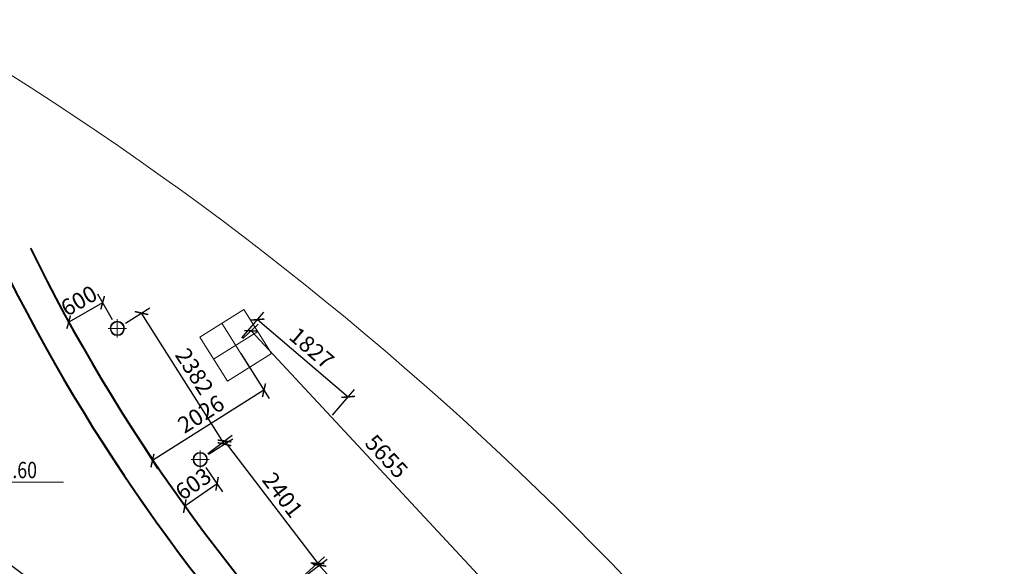
# Model space of a CAD drawing. Extents: x -57858 to 66823, y -250 to 80946.
# Drawn here: x 27005 to 42123, y 34920 to 43313 of the extents above; entities that cross this region are included whole.
import ezdxf

# ---------------------------------------------------------------- set-up
doc = ezdxf.new("R2010")
doc.units = 0
doc.header["$LTSCALE"] = 0.5
doc.header["$PDMODE"] = 3
for name, color, linetype, lineweight in [('$0$06- General text', 1, 'Continuous', 9), ('$0$08- Note', 6, 'Continuous', 9), ('$0$A_DOWNLIGHT', 33, 'Continuous', 13), ('1st level reflected ceiling plan$0$A_CEILING', 42, 'Continuous', 18), ('1st level reflected ceiling plan$0$A_LIGHTING', 42, 'Continuous', 18), ('A_D_WALL', 7, 'Continuous', 40)]:
    doc.layers.add(name, color=color, linetype=linetype, lineweight=lineweight)
doc.layers.add('A-DIM', color=1, linetype='Continuous')
doc.layers.add('A-DIM @ 100', color=1, linetype='Continuous')
doc.styles.add('$0$Dim', font='VHARIAL.ttf')
doc.styles.add('$0$General text 2', font='VHARIAL.ttf')
doc.styles.add('Arch-Dim', font='VHARIALN.ttf', dxfattribs={"width": 0.75})
doc.dimstyles.new('Annotative', dxfattribs={"dimscale": 100, "dimtxt": 2.5, "dimasz": 1.5, "dimexe": 1.5, "dimexo": 1.5, "dimgap": 0.8, "dimtad": 1, "dimdec": 0, "dimzin": 3, "dimdsep": 46, "dimtxsty": 'Arch-Dim', "dimblk": 'ARCHTICK', "dimcen": 2.5, "dimazin": 2, "dimtfac": 0.75, "dimtdec": 0, "dimtix": 1, "dimtmove": 2, "dimatfit": 3, "dimfxl": 1, "dimtolj": 1, "dimtzin": 0, "dimarcsym": 0})

# ---------------------------------------------------------------- blocks, each defined once
blk = doc.blocks.new('*U32')
at = {"layer": '$0$08- Note'}
h = blk.add_hatch(color=256, dxfattribs=at)
h.paths.add_polyline_path([(-5.27, 3.23), (-7.82, 3.23, 0.414214), (-5.27, 0.68)])
h.paths.add_polyline_path([(-5.27, 5.78), (-5.27, 3.23), (-2.72, 3.23, 0.414214)])
for p, q in [((-5.27, 7.06), (-5.27, -0.59)), ((-9.1, 3.23), (-1.45, 3.23)), ((-2.72, 3.23), (18.27, 3.23))]:
    blk.add_line(p, q, dxfattribs=at)
blk.add_circle((-5.27, 3.23), 2.55, dxfattribs=at)
at = {"layer": '$0$06- General text', "ltscale": 15, "style": '$0$General text 2', "width": 0.8, "flags": 8}
blk.add_attdef('LEVEL', (-2.08, 4.08), '', height=2.5, dxfattribs=at)
at = {"layer": '$0$06- General text', "color": 100, "ltscale": 15, "style": '$0$Dim', "width": 0.8, "flags": 8}
blk.add_attdef('HIGHLEVEL', (5.23, 3.95), '', height=3, dxfattribs=at)
blk = doc.blocks.new('_ArchTick')
at = {"color": 0, "linetype": 'ByBlock', "const_width": 0.15}
blk.add_lwpolyline([(-0.5, -0.5), (0.5, 0.5)], dxfattribs=at)
blk = doc.blocks.new('*D67')
at = {"layer": 'A-DIM', "color": 0, "lineweight": -2}
for p, q in [((24091, 36512), (24412, 36944)), ((24322, 36823), (28176, 33966)), ((27945, 33654), (28265, 34086))]:
    blk.add_line(p, q, dxfattribs=at)
at = {"layer": 'Defpoints', "color": 0}
for p in [(24002, 36391), (28176, 33966), (27855, 33534)]:
    blk.add_point(p, dxfattribs=at)
at = {"layer": 'A-DIM', "color": 0, "lineweight": -2, "xscale": 150, "yscale": 150, "zscale": 150}
for p, rotation in [((24322, 36823), 143.4413283932286), ((28176, 33966), 323.4413283932286)]:
    blk.add_blockref('_ArchTick', p, dxfattribs=dict(at, rotation=rotation))
at = {"layer": 'A-DIM', "color": 0, "insert": (26373, 35561), "char_height": 250, "attachment_point": 5, "rotation": 323.4413, "style": 'Arch-Dim'}
blk.add_mtext('\\A1;4797', dxfattribs=at)
blk = doc.blocks.new('$0$Symbol-legend of ceiling NO43-1st$0$downlight')
for p, q in [((-70, 0), (70, 0)), ((0, 70), (0, -70))]:
    blk.add_line(p, q)
for radius in [55, 50]:
    blk.add_circle((0, 0), radius)
blk = doc.blocks.new('*D285')
at = {"layer": 'A-DIM', "color": 0, "lineweight": -2}
for p, q in [((31344, 34752), (31687, 35066)), ((33209, 33180), (31577, 34965)), ((32977, 32967), (33320, 33281))]:
    blk.add_line(p, q, dxfattribs=at)
at = {"layer": 'Defpoints', "color": 0}
for p in [(31577, 34965), (31234, 34651), (32866, 32866)]:
    blk.add_point(p, dxfattribs=at)
at = {"layer": 'A-DIM', "color": 0, "lineweight": -2, "xscale": 150, "yscale": 150, "zscale": 150}
for p, rotation in [((31577, 34965), 132.4560098470141), ((33209, 33180), 312.4560098470141)]:
    blk.add_blockref('_ArchTick', p, dxfattribs=dict(at, rotation=rotation))
at = {"layer": 'A-DIM', "color": 0, "insert": (32546, 34213), "char_height": 250, "attachment_point": 5, "rotation": 312.456, "style": 'Arch-Dim'}
blk.add_mtext('\\A1;2419', dxfattribs=at)
blk = doc.blocks.new('*D286')
at = {"layer": 'A-DIM', "color": 0, "lineweight": -2}
for p, q in [((29896, 36650), (30269, 36935)), ((31607, 34936), (30150, 36844)), ((31353, 34742), (31726, 35027))]:
    blk.add_line(p, q, dxfattribs=at)
at = {"layer": 'Defpoints', "color": 0}
for p in [(30150, 36844), (29777, 36559), (31234, 34651)]:
    blk.add_point(p, dxfattribs=at)
at = {"layer": 'A-DIM', "color": 0, "lineweight": -2, "xscale": 150, "yscale": 150, "zscale": 150}
for p, rotation in [((30150, 36844), 127.3605078579968), ((31607, 34936), 307.3605078579968)]:
    blk.add_blockref('_ArchTick', p, dxfattribs=dict(at, rotation=rotation))
at = {"layer": 'A-DIM', "color": 0, "insert": (31043, 36016), "char_height": 250, "attachment_point": 5, "rotation": 307.3605, "style": 'Arch-Dim'}
blk.add_mtext('\\A1;2401', dxfattribs=at)
blk = doc.blocks.new('*D287')
at = {"layer": 'A-DIM', "color": 0, "lineweight": -2}
for p, q in [((28630, 38652), (29003, 38888)), ((30149, 36795), (28876, 38808)), ((29903, 36639), (30276, 36875))]:
    blk.add_line(p, q, dxfattribs=at)
at = {"layer": 'Defpoints', "color": 0}
for p in [(28876, 38808), (28503, 38572), (29777, 36559)]:
    blk.add_point(p, dxfattribs=at)
at = {"layer": 'A-DIM', "color": 0, "lineweight": -2, "xscale": 150, "yscale": 150, "zscale": 150}
for p, rotation in [((28876, 38808), 122.3119423020887), ((30149, 36795), 302.3119423020887)]:
    blk.add_blockref('_ArchTick', p, dxfattribs=dict(at, rotation=rotation))
at = {"layer": 'A-DIM', "color": 0, "insert": (29688, 37913), "char_height": 250, "attachment_point": 5, "rotation": 302.3119, "style": 'Arch-Dim'}
blk.add_mtext('\\A1;2382', dxfattribs=at)
blk = doc.blocks.new('*D288')
at = {"layer": 'A-DIM', "color": 0, "lineweight": -2}
for p, q in [((28429, 38702), (28203, 39097)), ((28278, 38967), (27757, 38668)), ((27908, 38404), (27682, 38799))]:
    blk.add_line(p, q, dxfattribs=at)
at = {"layer": 'Defpoints', "color": 0}
for p in [(27757, 38668), (28503, 38572), (27983, 38274)]:
    blk.add_point(p, dxfattribs=at)
at = {"layer": 'A-DIM', "color": 0, "lineweight": -2, "xscale": 150, "yscale": 150, "zscale": 150}
for p, rotation in [((28278, 38967), 29.79778396973993), ((27757, 38668), 209.7977839697399)]:
    blk.add_blockref('_ArchTick', p, dxfattribs=dict(at, rotation=rotation))
at = {"layer": 'A-DIM', "color": 0, "insert": (27914, 38998), "char_height": 250, "attachment_point": 5, "rotation": 29.7978, "style": 'Arch-Dim'}
blk.add_mtext('\\A1;600', dxfattribs=at)
blk = doc.blocks.new('*D294')
at = {"layer": 'A-DIM', "color": 0, "lineweight": -2}
for p, q in [((29862, 36436), (30121, 36064)), ((30035, 36187), (29540, 35843)), ((29367, 36092), (29625, 35720))]:
    blk.add_line(p, q, dxfattribs=at)
at = {"layer": 'Defpoints', "color": 0}
for p in [(29777, 36559), (29281, 36215), (29540, 35843)]:
    blk.add_point(p, dxfattribs=at)
at = {"layer": 'A-DIM', "color": 0, "lineweight": -2, "xscale": 150, "yscale": 150, "zscale": 150}
for p, rotation in [((30035, 36187), 34.79367274709999), ((29540, 35843), 214.7936727471)]:
    blk.add_blockref('_ArchTick', p, dxfattribs=dict(at, rotation=rotation))
at = {"layer": 'A-DIM', "color": 0, "insert": (29669, 36186), "char_height": 250, "attachment_point": 5, "rotation": 34.7937, "style": 'Arch-Dim'}
blk.add_mtext('\\A1;603', dxfattribs=at)
blk = doc.blocks.new('*D297')
at = {"layer": 'A-DIM', "color": 0, "lineweight": -2}
for p, q in [((30401, 38186), (30836, 37497)), ((30756, 37624), (29043, 36542)), ((28688, 37104), (29123, 36415))]:
    blk.add_line(p, q, dxfattribs=at)
at = {"layer": 'Defpoints', "color": 0}
for p in [(30321, 38312), (28608, 37231), (29043, 36542)]:
    blk.add_point(p, dxfattribs=at)
at = {"layer": 'A-DIM', "color": 0, "lineweight": -2, "xscale": 150, "yscale": 150, "zscale": 150}
for p, rotation in [((30756, 37624), 32.26955297265779), ((29043, 36542), 212.2695529726578)]:
    blk.add_blockref('_ArchTick', p, dxfattribs=dict(at, rotation=rotation))
at = {"layer": 'A-DIM', "color": 0, "insert": (29788, 37258), "char_height": 250, "attachment_point": 5, "rotation": 32.2696, "style": 'Arch-Dim'}
blk.add_mtext('\\A1;2026', dxfattribs=at)
blk = doc.blocks.new('*D298')
at = {"layer": 'A-DIM', "color": 0, "lineweight": -2}
for p, q in [((30418, 38427), (30756, 38822)), ((30658, 38708), (32047, 37521)), ((31807, 37240), (32145, 37635))]:
    blk.add_line(p, q, dxfattribs=at)
at = {"layer": 'Defpoints', "color": 0}
for p in [(30321, 38312), (32047, 37521), (31710, 37126)]:
    blk.add_point(p, dxfattribs=at)
at = {"layer": 'A-DIM', "color": 0, "lineweight": -2, "xscale": 150, "yscale": 150, "zscale": 150}
for p, rotation in [((30658, 38708), 139.4991093747886), ((32047, 37521), 319.4991093747886)]:
    blk.add_blockref('_ArchTick', p, dxfattribs=dict(at, rotation=rotation))
at = {"layer": 'A-DIM', "color": 0, "insert": (31488, 38272), "char_height": 250, "attachment_point": 5, "rotation": 319.4991, "style": 'Arch-Dim'}
blk.add_mtext('\\A1;1827', dxfattribs=at)
blk = doc.blocks.new('*D300')
at = {"layer": 'A-DIM', "color": 0, "lineweight": -2}
for p, q in [((30431, 38415), (30669, 38637)), ((34413, 34397), (30560, 38535)), ((34284, 34276), (34523, 34499))]:
    blk.add_line(p, q, dxfattribs=at)
at = {"layer": 'Defpoints', "color": 0}
for p in [(30560, 38535), (30321, 38312), (34174, 34174)]:
    blk.add_point(p, dxfattribs=at)
at = {"layer": 'A-DIM', "color": 0, "lineweight": -2, "xscale": 150, "yscale": 150, "zscale": 150}
for p, rotation in [((30560, 38535), 132.9577052568577), ((34413, 34397), 312.9577052568577)]:
    blk.add_blockref('_ArchTick', p, dxfattribs=dict(at, rotation=rotation))
at = {"layer": 'A-DIM', "color": 0, "insert": (32638, 36607), "char_height": 250, "attachment_point": 5, "rotation": 312.9577, "style": 'Arch-Dim'}
blk.add_mtext('\\A1;5655', dxfattribs=at)
blk = doc.blocks.new('1st level reflected ceiling plan$0$L80x80')
at = {"ltscale": 2}
for p, q in [((0, 400), (0, -400)), ((-400, 0), (400, 0))]:
    blk.add_line(p, q, dxfattribs=at)
blk.add_lwpolyline([(-400, -400), (400, -400), (400, 400), (-400, 400)], close=True, dxfattribs=at)

msp = doc.modelspace()

# ---------------------------------------------------------------- linework, layer by layer
at = {"layer": '1st level reflected ceiling plan$0$A_CEILING', "ltscale": 2}
msp.add_lwpolyline([(43312.6, 25478.3, 0.1275196), (25478.3, 43312.6)], format="xyb", dxfattribs=at)
msp.add_lwpolyline([(26352.9, 40348.1), (24532.3, 39553.3), (17842.3, 28636.1), (17596.9, 28235), (16622.6, 26645), (16512.3, 26465), (20068.3, 23876.8, -0.0781485), (26468.8, 16508.6), (28283.5, 17620.7), (28640.4, 17837.1), (39560, 24530.9), (40351, 26349.7, -0.1813932), (26352.9, 40348.1)], format="xyb", close=True, dxfattribs=at)
at = {"layer": '1st level reflected ceiling plan$0$A_CEILING'}
msp.add_lwpolyline([(27855.5, 33533.8, 0.0275284), (24002, 36391.2), (19610.3, 29224, -0.024719), (22399.4, 27145.7)], format="xyb", close=True, dxfattribs=at)
at = {"layer": 'A_D_WALL'}
for radius in [27667.9, 28167.9]:
    msp.add_arc((52002.3, 52002.9), radius, 206.16155, 243.84094, dxfattribs=at)

# ---------------------------------------------------------------- block references
at = {"layer": '$0$A_DOWNLIGHT', "ltscale": 500, "xscale": 2, "yscale": 2.000000000001819, "zscale": 2}
for p in [(28503.3, 38572.3), (29776.5, 36559.2)]:
    msp.add_blockref('$0$Symbol-legend of ceiling NO43-1st$0$downlight', p, dxfattribs=at)
ref = msp.add_blockref('*U32', (26153.1, 35943.8), dxfattribs=dict(xscale=83.33333333333394, yscale=83.33333333333394, zscale=83.33333333333334))
ref.add_attrib('LEVEL', 'BOC.', (25980.2, 36283.8), dxfattribs={"layer": '$0$06- General text', "ltscale": 15, "height": 208.33, "style": '$0$General text 2', "width": 0.8})
ref.add_attrib('HIGHLEVEL', '+6.60', (26589.2, 36273.1), dxfattribs={"layer": '$0$06- General text', "color": 100, "ltscale": 15, "height": 250, "style": '$0$Dim', "width": 0.8})
at = {"layer": '1st level reflected ceiling plan$0$A_LIGHTING', "ltscale": 2, "rotation": 32.30159939406909}
msp.add_blockref('1st level reflected ceiling plan$0$L80x80', (30320.8, 38312.5), dxfattribs=at)

# ---------------------------------------------------------------- dimensions: what is measured, and where the dimension line sits
at = {"layer": 'A-DIM @ 100'}
for p1, p2, distance, picture, middle in [((28503.3, 38572.3), (27982.6, 38274.1), -454.3, '*D288', (27914, 38997.6)), ((29776.5, 36559.2), (28503.3, 38572.3), -441.1, '*D287', (29688.2, 37912.5)), ((30320.8, 38312.5), (31709.7, 37126.2), 519.7, '*D298', (31487.6, 38272.4)), ((34174.1, 34174.1), (30320.8, 38312.5), -326.4, '*D300', (32638.3, 36607.2)), ((30320.8, 38312.5), (28607.9, 37230.9), 814.7, '*D297', (29788.4, 37258.4)), ((24002, 36391.2), (27855.5, 33533.8), 537.6, '*D67', (26372.7, 35561.1)), ((31233.6, 34650.7), (29776.5, 36559.2), -469.5, '*D286', (31043.3, 36015.8)), ((29776.5, 36559.2), (29281.1, 36214.9), 452.9, '*D294', (29668.7, 36185.7)), ((32866.2, 32866.2), (31233.6, 34650.7), -465.1, '*D285', (32546.3, 34212.6))]:
    dim = msp.add_aligned_dim(p1=p1, p2=p2, distance=distance, dimstyle='Annotative', override={"dimscale": 100, "dimtix": 1, "dimtofl": 1, "dimtmove": 2, "dimatfit": 3, "dimfxl": 1.8}, dxfattribs=at)
    dim.commit()
    dim.dimension.update_dxf_attribs({"geometry": picture, "text_midpoint": middle})

doc.saveas('drawing.dxf')
